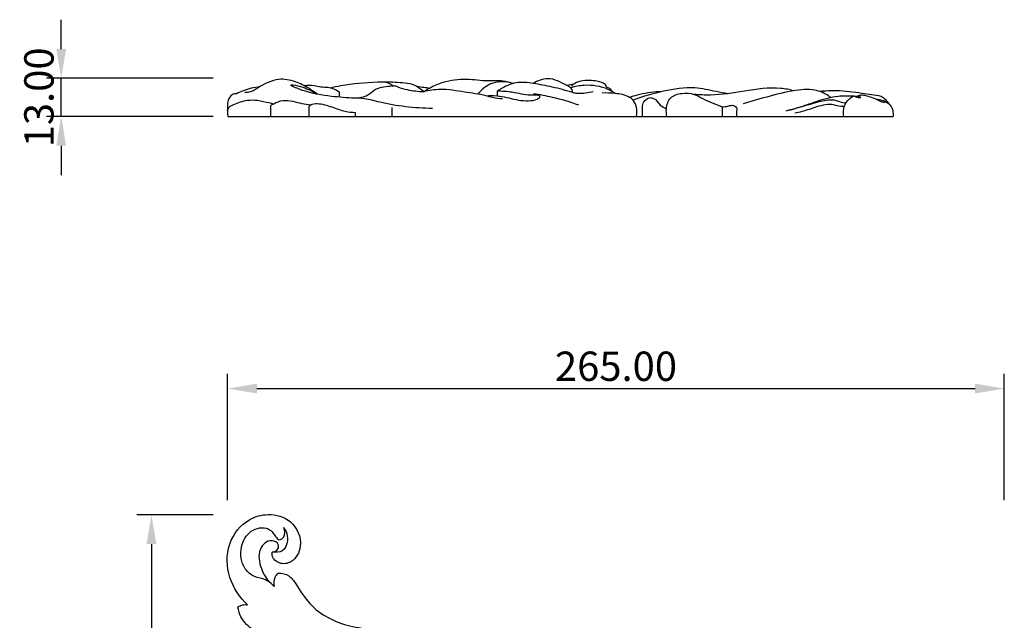
# Model space of a CAD drawing. Units: millimetres. Extents: x -494 to 1399, y -1095 to 1201.
# Drawn here: x -71 to 265, y 314 to 519 of the extents above; entities that cross this region are included whole.
import ezdxf

# ---------------------------------------------------------------- set-up
doc = ezdxf.new("R2010")
doc.units = ezdxf.units.MM
doc.header["$MEASUREMENT"] = 0
doc.layers.add('Кривые', color=7, linetype='Continuous', true_color=0xffffff)
doc.styles.add('Arial', font='arial.ttf')
doc.dimstyles.new('Default', dxfattribs={"dimscale": 10, "dimtxt": 1, "dimasz": 1, "dimexe": 0.5, "dimexo": 0.5, "dimgap": 0.25, "dimtad": 1, "dimtoh": 1, "dimzin": 1, "dimdsep": 46, "dimtxsty": 'Arial', "dimcen": 0.5, "dimazin": 0, "dimtfac": 1, "dimtdec": 4, "dimtix": 1, "dimtmove": 1, "dimatfit": 3, "dimfxl": 0, "dimtolj": 1, "dimtzin": 1, "dimarcsym": 0})

# ---------------------------------------------------------------- blocks, each defined once
blk = doc.blocks.new('*D1')
at = {"layer": 'Defpoints', "color": 0}
for p in [(265, 393.05), (0, 350), (265, 350)]:
    blk.add_point(p, dxfattribs=at)
at = {"layer": 'Кривые', "color": 0, "lineweight": -2}
for p, q in [((0, 355), (0, 398.05)), ((265, 355), (265, 398.05)), ((10, 393.05), (255, 393.05))]:
    blk.add_line(p, q, dxfattribs=at)
at = {"layer": 'Кривые', "color": 0}
for points in [[(10, 394.72), (10, 391.39), (0, 393.05)], [(255, 391.39), (255, 394.72), (265, 393.05)]]:
    blk.add_solid(points, dxfattribs=at)
at = {"layer": 'Кривые', "color": 0, "insert": (132.5, 400.66), "char_height": 10, "attachment_point": 5, "style": 'Arial'}
blk.add_mtext('\\A1;265.00', dxfattribs=at)
blk = doc.blocks.new('*D2')
at = {"layer": 'Defpoints', "color": 0}
for p in [(0, 350), (-26, 0), (0, 0)]:
    blk.add_point(p, dxfattribs=at)
at = {"layer": 'Кривые', "color": 0, "lineweight": -2}
for p, q in [((-5, 350), (-31, 350)), ((-26, 340), (-26, 10)), ((-5, 0), (-31, 0))]:
    blk.add_line(p, q, dxfattribs=at)
at = {"layer": 'Кривые', "color": 0}
for points in [[(-24.33, 340), (-27.66, 340), (-26, 350)], [(-27.66, 10), (-24.33, 10), (-26, 0)]]:
    blk.add_solid(points, dxfattribs=at)
at = {"layer": 'Кривые', "color": 0, "insert": (-33.6, 175), "char_height": 10, "attachment_point": 5, "rotation": 90, "style": 'Arial'}
blk.add_mtext('\\A1;350.00', dxfattribs=at)
blk = doc.blocks.new('*D7')
at = {"layer": 'Defpoints', "color": 0}
for p in [(-56.79, 498.89), (0.02, 498.89), (0.02, 485.89)]:
    blk.add_point(p, dxfattribs=at)
at = {"layer": 'Кривые', "color": 0, "lineweight": -2}
for p, q in [((-56.79, 508.89), (-56.79, 518.89)), ((-4.98, 498.89), (-61.79, 498.89)), ((-56.79, 485.89), (-56.79, 498.89)), ((-4.98, 485.89), (-61.79, 485.89)), ((-56.79, 475.89), (-56.79, 465.89))]:
    blk.add_line(p, q, dxfattribs=at)
at = {"layer": 'Кривые', "color": 0}
for points in [[(-58.46, 508.89), (-55.13, 508.89), (-56.79, 498.89)], [(-55.13, 475.89), (-58.46, 475.89), (-56.79, 485.89)]]:
    blk.add_solid(points, dxfattribs=at)
at = {"layer": 'Кривые', "color": 0, "insert": (-64.4, 492.39), "char_height": 10, "attachment_point": 5, "rotation": 90, "style": 'Arial'}
blk.add_mtext('\\A1;13.00', dxfattribs=at)

msp = doc.modelspace()

# ---------------------------------------------------------------- linework, layer by layer
at = {"layer": 'Кривые'}
msp.add_lwpolyline([(0.022, 485.888), (227.073, 485.888)], dxfattribs=at)
for points, knots in [([(30.595, 493.469, 0), (29.663, 494.199, 0), (27.277, 495.822, 0), (23.024, 498.031, 0), (16.707, 499.171, 0), (11.555, 496.424, 0), (7.953, 494.157, 0), (6.253, 494, 0), (5.752, 493.992, 0)], [0, 0, 0, 0, 4.1461284, 10.0725813, 16.7781779, 25.5708033, 29.6888917, 31.4427501, 31.4427501, 31.4427501, 31.4427501]), ([(35.068, 495.683, 0), (36.232, 495.949, 0), (41.57, 497.054, 0), (48.172, 497.583, 0), (54.69, 497.775, 0), (56.178, 496.561, 0), (56.494, 496.253, 0)], [0, 0, 0, 0, 4.1820359, 18.9901688, 23.9905615, 25.5366154, 25.5366154, 25.5366154, 25.5366154]), ([(51.73, 497.674, 0), (53.799, 497.813, 0), (58.038, 497.531, 0), (63.65, 497.229, 0), (66.166, 495.024, 0), (66.844, 494.289, 0)], [0, 0, 0, 0, 7.2621521, 15.0961758, 18.5994005, 18.5994005, 18.5994005, 18.5994005]), ([(66.844, 494.289, 0), (67.498, 494.748, 0), (69.596, 496.071, 0), (74.374, 498.139, 0), (81.292, 499.005, 0), (87.39, 497.962, 0), (92.78, 498.36, 0), (95.697, 497.729, 0), (97.536, 497.132, 0)], [0, 0, 0, 0, 2.7985038, 8.6692381, 18.0935944, 26.7118942, 30.177312, 36.945553, 36.945553, 36.945553, 36.945553]), ([(97.536, 497.132, 0), (95.189, 497.829, 0), (90.297, 498.104, 0), (86.629, 495.062, 0), (85.359, 493.497, 0)], [0, 0, 0, 0, 8.5719624, 15.6294489, 15.6294489, 15.6294489, 15.6294489]), ([(117.801, 494.028, 0), (115.473, 494.735, 0), (110.989, 495.913, 0), (104.583, 497.173, 0), (98.344, 497.904, 0), (94.326, 495.897, 0), (92.276, 494.73, 0), (91.924, 494.515, 0)], [0, 0, 0, 0, 8.5205481, 16.1698952, 23.0315085, 29.8763403, 31.3201399, 31.3201399, 31.3201399, 31.3201399]), ([(117.801, 494.028, 0), (117.769, 494.354, 0), (117.601, 494.959, 0), (116.885, 495.854, 0), (115.121, 496.768, 0), (112.67, 498.156, 0), (108.641, 499.178, 0), (105.732, 498.085, 0), (104.308, 497.133, 0)], [0, 0, 0, 0, 1.1468577, 2.1307671, 3.9260518, 7.9975299, 12.0552673, 18.0520022, 18.0520022, 18.0520022, 18.0520022]), ([(131.168, 494.403, 0), (130.886, 494.822, 0), (130.388, 495.573, 0), (129.269, 495.776, 0), (129.089, 496.313, 0), (129.052, 496.685, 0), (127.389, 497.734, 0), (123.889, 498.341, 0), (119.552, 498.064, 0), (117.624, 496.508, 0), (117.265, 496.172, 0)], [0, 0, 0, 0, 1.7685148, 3.015501, 3.3841516, 3.6719798, 4.2829368, 9.6623923, 16.5009302, 18.2227716, 18.2227716, 18.2227716, 18.2227716]), ([(10.881, 495.95, 0), (8.961, 495.766, 0), (6.234, 495.141, 0), (3.722, 494.006, 0), (2.991, 493.626, 0)], [0, 0, 0, 0, 6.753365, 9.6379672, 9.6379672, 9.6379672, 9.6379672]), ([(21.704, 496.353, 0), (21.664, 496.407, 0), (21.575, 496.587, 0), (21.961, 496.753, 0), (23.268, 496.493, 0), (26.381, 495.744, 0), (29.048, 494.438, 0), (30.595, 493.469, 0)], [0, 0, 0, 0, 0.2346702, 0.5458097, 1.1286973, 5.0949629, 11.4875415, 11.4875415, 11.4875415, 11.4875415]), ([(43.254, 492.115, 0), (40.654, 492.186, 0), (34.759, 492.726, 0), (27.418, 493.889, 0), (23.005, 495.735, 0), (21.704, 496.353, 0)], [0, 0, 0, 0, 9.104794, 20.744197, 25.7874137, 25.7874137, 25.7874137, 25.7874137]), ([(25.975, 496.452, 0), (27.154, 496.583, 0), (29.147, 496.668, 0), (31.82, 495.831, 0), (34.838, 496.05, 0), (36.934, 495.023, 0), (38.091, 494.246, 0)], [0, 0, 0, 0, 4.1550157, 6.845921, 9.6921793, 14.569787, 14.569787, 14.569787, 14.569787]), ([(66.844, 494.289, 0), (64.994, 494.294, 0), (62.04, 494.671, 0), (58.864, 495.541, 0), (57.161, 496.363, 0), (54.593, 495.959, 0), (51, 496.043, 0), (47.726, 492.508, 0), (44.81, 492.13, 0), (43.254, 492.115, 0)], [0, 0, 0, 0, 6.4774433, 10.2940348, 11.6050916, 12.9058885, 19.2038381, 23.3755381, 28.8248948, 28.8248948, 28.8248948, 28.8248948]), ([(64.644, 496.125, 0), (65.417, 496.042, 0), (66.829, 495.872, 0), (68.236, 495.668, 0), (68.872, 495.568, 0)], [0, 0, 0, 0, 2.7222747, 4.9784734, 4.9784734, 4.9784734, 4.9784734]), ([(93.774, 491.85, 0), (92.635, 491.934, 0), (90.69, 492.176, 0), (86.482, 493.441, 0), (80.482, 494.138, 0), (73.406, 495.502, 0), (68.7, 494.737, 0), (66.844, 494.289, 0)], [0, 0, 0, 0, 3.9988083, 6.8270439, 15.351755, 25.1225332, 31.8076375, 31.8076375, 31.8076375, 31.8076375]), ([(88.036, 492.937, 0), (89.33, 493.016, 0), (92.88, 493.064, 0), (98.192, 491.456, 0), (103.563, 490.923, 0), (105.943, 491.947, 0), (106.931, 492.857, 0), (105.002, 493.245, 0), (102.338, 492.875, 0), (97.376, 494.31, 0), (93.653, 494.443, 0), (91.924, 494.515, 0)], [0, 0, 0, 0, 4.5377847, 12.2439521, 19.8458499, 21.5892963, 22.3512361, 23.2366012, 26.3947791, 33.6547731, 39.7149129, 39.7149129, 39.7149129, 39.7149129]), ([(132.266, 493.709, 0), (131.503, 494.233, 0), (128.287, 496.092, 0), (122.815, 496.862, 0), (118.515, 496.096, 0), (117.006, 495.636, 0)], [0, 0, 0, 0, 3.2400043, 12.9331253, 18.4556824, 18.4556824, 18.4556824, 18.4556824]), ([(117.801, 494.028, 0), (118.297, 493.927, 0), (119.743, 493.715, 0), (122.089, 493.872, 0), (123.891, 494.19, 0), (124.742, 494.408, 0)], [0, 0, 0, 0, 1.7724115, 5.09606, 8.1723826, 8.1723826, 8.1723826, 8.1723826]), ([(139.454, 485.888, 0), (139.675, 486.917, 0), (139.666, 488.883, 0), (138.756, 491.292, 0), (136.17, 493.17, 0), (132.402, 493.784, 0), (129.235, 493.948, 0), (127.785, 493.834, 0)], [0, 0, 0, 0, 3.6828861, 6.7468539, 8.5539151, 14.5988476, 19.6907501, 19.6907501, 19.6907501, 19.6907501]), ([(148.254, 494.354, 0), (146.917, 494.316, 0), (143.156, 494.016, 0), (139.458, 493.156, 0), (137.151, 492.389, 0)], [0, 0, 0, 0, 4.6826825, 13.1925829, 13.1925829, 13.1925829, 13.1925829]), ([(170.778, 493.638, 0), (169.412, 493.875, 0), (165.62, 494.466, 0), (158.333, 496.341, 0), (148.63, 494.597, 0), (141.716, 492.737, 0), (138.371, 491.435, 0)], [0, 0, 0, 0, 4.8558618, 13.4614926, 26.0336633, 38.6037023, 38.6037023, 38.6037023, 38.6037023]), ([(149.885, 485.888, 0), (149.687, 486.745, 0), (149.55, 488.937, 0), (150.709, 492.747, 0), (155.025, 494.028, 0), (158.934, 493.771, 0), (163.226, 491.264, 0), (166.491, 490.045, 0), (168.736, 489.165, 0)], [0, 0, 0, 0, 3.079609, 7.7142619, 12.4793132, 17.3984141, 21.1860068, 29.6290151, 29.6290151, 29.6290151, 29.6290151]), ([(193.169, 494.645, 0), (191.73, 495.017, 0), (186.142, 496.149, 0), (176.571, 494.437, 0), (166.769, 492.976, 0), (161.001, 493.238, 0), (159.151, 493.396, 0)], [0, 0, 0, 0, 5.2051286, 19.7926349, 33.4238575, 39.9251926, 39.9251926, 39.9251926, 39.9251926]), ([(205.833, 492.293, 0), (204.704, 493.178, 0), (201.319, 495.187, 0), (193.846, 495.108, 0), (185.259, 492.872, 0), (178.929, 491.184, 0), (175.903, 490.216, 0)], [0, 0, 0, 0, 5.021665, 13.3800437, 25.1386048, 36.263635, 36.263635, 36.263635, 36.263635]), ([(222.971, 492.727, 0), (220.804, 493.125, 0), (215.774, 493.873, 0), (208.806, 494.812, 0), (203.989, 494.579, 0), (202.08, 494.397, 0)], [0, 0, 0, 0, 7.7137661, 17.8162561, 24.5333379, 24.5333379, 24.5333379, 24.5333379]), ([(2.991, 493.626, 0), (2.529, 493.618, 0), (1.208, 493.373, 0), (-0.077, 491.495, 0), (-0.033, 488.828, 0), (-0.079, 486.998, 0), (0.022, 485.888, 0)], [0, 0, 0, 0, 1.6192327, 4.4801239, 6.9897058, 10.8916772, 10.8916772, 10.8916772, 10.8916772]), ([(-0.054, 487.85, 0), (0.061, 488.289, 0), (0.522, 489.307, 0), (3.114, 490.346, 0), (6.229, 491.588, 0), (10.418, 491.537, 0), (13.338, 490.723, 0), (15.172, 490.34, 0), (15.725, 490.217, 0)], [0, 0, 0, 0, 1.5900105, 3.6374039, 9.3572964, 13.4017375, 17.9741768, 19.9607283, 19.9607283, 19.9607283, 19.9607283]), ([(14.755, 489.65, 0), (15.069, 489.854, 0), (16.363, 490.597, 0), (18.87, 491.645, 0), (22.216, 491.117, 0), (25.278, 490.293, 0), (27.332, 489.992, 0), (28.342, 489.866, 0)], [0, 0, 0, 0, 1.3114739, 5.242406, 9.169112, 12.8462728, 16.4087365, 16.4087365, 16.4087365, 16.4087365]), ([(69.919, 488.616, 0), (66.82, 488.636, 0), (60.759, 489.03, 0), (53.008, 490.337, 0), (47.326, 491.973, 0), (44.387, 492.112, 0), (43.254, 492.115, 0)], [0, 0, 0, 0, 10.8490736, 21.2145343, 27.489343, 31.4569158, 31.4569158, 31.4569158, 31.4569158]), ([(104.335, 493.717, 0), (106.47, 493.394, 0), (111.671, 492.399, 0), (116.759, 490.9, 0), (119.708, 489.847, 0)], [0, 0, 0, 0, 7.5598592, 18.5237113, 18.5237113, 18.5237113, 18.5237113]), ([(141.598, 489.079, 0), (141.571, 489.694, 0), (141.801, 491.25, 0), (143.243, 492.075, 0), (144.046, 492.3, 0)], [0, 0, 0, 0, 2.1526903, 5.0719672, 5.0719672, 5.0719672, 5.0719672]), ([(144.046, 492.3, 0), (144.483, 492.28, 0), (146.074, 492.065, 0), (147.214, 489.662, 0), (148.973, 488.86, 0), (149.714, 488.521, 0)], [0, 0, 0, 0, 1.5332794, 5.2897001, 8.1432789, 8.1432789, 8.1432789, 8.1432789]), ([(213.519, 492.767, 0), (211.804, 492.889, 0), (207.557, 492.866, 0), (201.188, 491.177, 0), (195.42, 488.956, 0), (191.838, 488.053, 0), (190.505, 487.739, 0)], [0, 0, 0, 0, 6.0185195, 14.7547604, 22.8744204, 27.6677012, 27.6677012, 27.6677012, 27.6677012]), ([(191.528, 487.985, 0), (194.295, 488.821, 0), (198.183, 489.879, 0), (203.381, 491.432, 0), (206.985, 491.892, 0), (209.422, 490.512, 0), (210.658, 490.55, 0), (211.013, 490.58, 0)], [0, 0, 0, 0, 10.118892, 14.035259, 19.16648, 22.1716887, 23.4186337, 23.4186337, 23.4186337, 23.4186337]), ([(210.208, 485.888, 0), (210.054, 486.731, 0), (210.04, 488.682, 0), (211.237, 491.382, 0), (212.923, 492.516, 0), (213.745, 492.87, 0)], [0, 0, 0, 0, 3, 6.6886773, 9.8220097, 9.8220097, 9.8220097, 9.8220097]), ([(213.745, 492.87, 0), (213.919, 492.754, 0), (214.634, 492.356, 0), (215.491, 492.251, 0), (216.093, 492.313, 0)], [0, 0, 0, 0, 0.7319006, 2.8510873, 2.8510873, 2.8510873, 2.8510873]), ([(215.258, 493.03, 0), (215.671, 493.152, 0), (216.638, 493.313, 0), (218.887, 492.746, 0), (221.515, 491.774, 0), (222.941, 490.861, 0), (224.474, 490.651, 0), (224.099, 491.155, 0), (223.471, 491.191, 0), (222.612, 491.486, 0), (221.866, 491.63, 0), (221.504, 491.706, 0)], [0, 0, 0, 0, 1.5063, 3.3367734, 8.134121, 10.3335745, 11.0683463, 11.4395132, 11.9110036, 13.2807728, 14.5763603, 14.5763603, 14.5763603, 14.5763603]), ([(216.093, 492.313, 0), (215.9, 492.362, 0), (215.542, 492.536, 0), (215.327, 492.865, 0), (215.258, 493.03, 0)], [0, 0, 0, 0, 0.6973959, 1.3238992, 1.3238992, 1.3238992, 1.3238992]), ([(225.782, 490.048, 0), (225.359, 490.687, 0), (224.496, 491.688, 0), (223.432, 492.454, 0), (222.971, 492.727, 0)], [0, 0, 0, 0, 2.6848455, 4.5618864, 4.5618864, 4.5618864, 4.5618864]), ([(224.039, 491.118, 0), (224.567, 490.943, 0), (225.934, 490.239, 0), (227.006, 488.18, 0), (227.135, 486.56, 0), (227.073, 485.888, 0)], [0, 0, 0, 0, 1.9458363, 5.2036751, 7.5667978, 7.5667978, 7.5667978, 7.5667978]), ([(27.824, 489.428, 0), (27.979, 489.592, 0), (28.723, 490.248, 0), (31.596, 490.423, 0), (35.425, 489.192, 0), (39.623, 487.578, 0), (42.391, 487.292, 0), (43.54, 487.243, 0)], [0, 0, 0, 0, 0.7915013, 3.3985667, 9.3553977, 14.9990674, 19.0228481, 19.0228481, 19.0228481, 19.0228481]), ([(168.736, 489.165, 0), (169.383, 489.203, 0), (170.553, 489.241, 0), (172.141, 489.932, 0), (173.923, 489.145, 0), (173.573, 487.449, 0), (173.674, 486.508, 0), (173.674, 485.888, 0)], [0, 0, 0, 0, 2.2691348, 4.0088449, 6.0727812, 7.3257013, 9.4966762, 9.4966762, 9.4966762, 9.4966762]), ([(210.447, 489.366, 0), (210.032, 489.287, 0), (208.789, 489.134, 0), (205.739, 490.478, 0), (201.065, 489.264, 0), (196.875, 487.708, 0), (194.369, 487.164, 0), (193.576, 487.007, 0)], [0, 0, 0, 0, 1.4790071, 4.2862978, 11.2401999, 17.3445937, 20.1764261, 20.1764261, 20.1764261, 20.1764261]), ([(6.811, 319.223), (4.117, 321.774), (-0.268, 328.301), (-0.661, 340.155), (5.836, 348.47), (14.246, 350.726), (22.464, 348.473), (26.112, 340.18), (22.685, 333.645), (17.744, 332.926), (15.163, 335.124), (15.139, 336.788), (15.21, 337.287)], [24.1702844, 24.1702844, 24.1702844, 24.1702844, 35.3016351, 46.7069, 57.4913091, 63.9700008, 72.0162056, 80.9001301, 87.1761899, 91.0676072, 94.3169004, 95.8291697, 95.8291697, 95.8291697, 95.8291697]), ([(14.807, 326.532), (14.226, 327.001), (12.522, 328.239), (8.953, 328.548), (4.739, 332.17), (3.932, 338.759), (7.222, 344.97), (12.876, 346.139), (15.464, 344.065), (16.297, 342.475), (17.129, 341.751), (17.571, 341.412)], [0, 0, 0, 0, 2.2387399, 6.1803287, 10.3326178, 17.8561902, 24.1296507, 29.9701362, 32.059174, 33.6341393, 35.3038806, 35.3038806, 35.3038806, 35.3038806]), ([(19.123, 345.687), (19.749, 344.806), (20.936, 342.227), (19.722, 337.179), (16.348, 337.111), (15.21, 337.287)], [0, 0, 0, 0, 3.2422569, 8.4880716, 11.9408749, 11.9408749, 11.9408749, 11.9408749]), ([(17.571, 341.412), (18.155, 341.605), (19.863, 342.489), (19.542, 344.679), (19.123, 345.687)], [0, 0, 0, 0, 1.8463359, 5.1212761, 5.1212761, 5.1212761, 5.1212761]), ([(15.21, 337.287), (15.783, 337.335), (17.004, 337.716), (17.877, 340.169), (14.071, 342.088), (9.933, 337.791), (11.046, 331.991), (13.312, 327.776), (15.258, 326.111), (15.976, 325.612)], [0, 0, 0, 0, 1.7258121, 3.514673, 6.3167659, 11.1103158, 17.7529231, 22.6987755, 25.3214673, 25.3214673, 25.3214673, 25.3214673]), ([(15.976, 325.612), (15.757, 326.582), (15.798, 328.324), (16.78, 329.649), (17.21, 330.072)], [0, 0, 0, 0, 2.9843914, 4.7934681, 4.7934681, 4.7934681, 4.7934681]), ([(17.21, 330.072), (18.468, 330.082), (21.124, 329.562), (24.194, 325.043), (28.9, 317.211), (39.329, 311.949), (50.932, 310.777), (59.823, 308.974), (65.632, 306.688), (67.871, 305.659)], [4.7934681, 4.7934681, 4.7934681, 4.7934681, 8.5677768, 12.1741066, 20.5644136, 36.0870308, 44.4442582, 55.7236697, 63.1159856, 63.1159856, 63.1159856, 63.1159856]), ([(3.494, 318.521), (3.96, 318.862), (5.041, 319.386), (6.243, 319.347), (6.811, 319.223)], [20.6945268, 20.6945268, 20.6945268, 20.6945268, 22.4263554, 24.1702844, 24.1702844, 24.1702844, 24.1702844]), ([(13.008, 308.834), (11.562, 309.207), (8.229, 310.647), (4.601, 314.145), (3.666, 317.362), (3.494, 318.521)], [6.394821, 6.394821, 6.394821, 6.394821, 10.874602, 17.176652, 20.6945268, 20.6945268, 20.6945268, 20.6945268])]:
    msp.add_open_spline(points, degree=3, knots=knots, dxfattribs=at)
for points in [[(38.091, 494.246, 0), (38.091, 493.647, 0), (38.091, 493.048, 0), (38.091, 492.449, 0)], [(91.924, 494.515, 0), (91.924, 493.979, 0), (91.924, 493.444, 0), (91.924, 492.909, 0)], [(118.052, 496.826, 0), (117.272, 496.706, 0), (116.492, 496.587, 0), (115.712, 496.468, 0)], [(215.258, 492.703, 0), (214.816, 492.719, 0), (214.374, 492.736, 0), (213.933, 492.752, 0)], [(215.258, 493.03, 0), (215.258, 492.793, 0), (215.258, 492.555, 0), (215.258, 492.317, 0)], [(14.755, 485.888, 0), (14.755, 487.142, 0), (14.755, 488.396, 0), (14.755, 489.65, 0)], [(27.824, 485.888, 0), (27.824, 487.068, 0), (27.824, 488.248, 0), (27.824, 489.428, 0)], [(43.54, 487.243, 0), (43.54, 486.791, 0), (43.54, 486.34, 0), (43.54, 485.888, 0)], [(56.122, 485.888, 0), (56.122, 486.909, 0), (56.122, 487.929, 0), (56.122, 488.95, 0)], [(141.598, 485.888, 0), (141.598, 486.952, 0), (141.598, 488.016, 0), (141.598, 489.079, 0)], [(168.736, 489.165, 0), (168.736, 488.073, 0), (168.736, 486.981, 0), (168.736, 485.888, 0)]]:
    msp.add_open_spline(points, degree=3, dxfattribs=at)

# ---------------------------------------------------------------- dimensions: what is measured, and where the dimension line sits
for base, p1, p2, picture, middle in [((-56.794, 498.888, 0), (0.022, 485.888, 0), (0.022, 498.888, 0), '*D7', (-64.399, 492.388, 0)), ((-25.995, 0), (0, 350), (0, 0), '*D2', (-33.6, 175))]:
    dim = msp.add_linear_dim(base=base, p1=p1, p2=p2, angle=90, dimstyle='Default', dxfattribs=at)
    dim.commit()
    dim.dimension.update_dxf_attribs({"geometry": picture, "text_midpoint": middle})
dim = msp.add_linear_dim(base=(265, 393.052), p1=(0, 350), p2=(265, 350), dimstyle='Default', dxfattribs=at)
dim.commit()
dim.dimension.update_dxf_attribs({"geometry": '*D1', "text_midpoint": (132.5, 400.657)})

doc.saveas('drawing.dxf')
